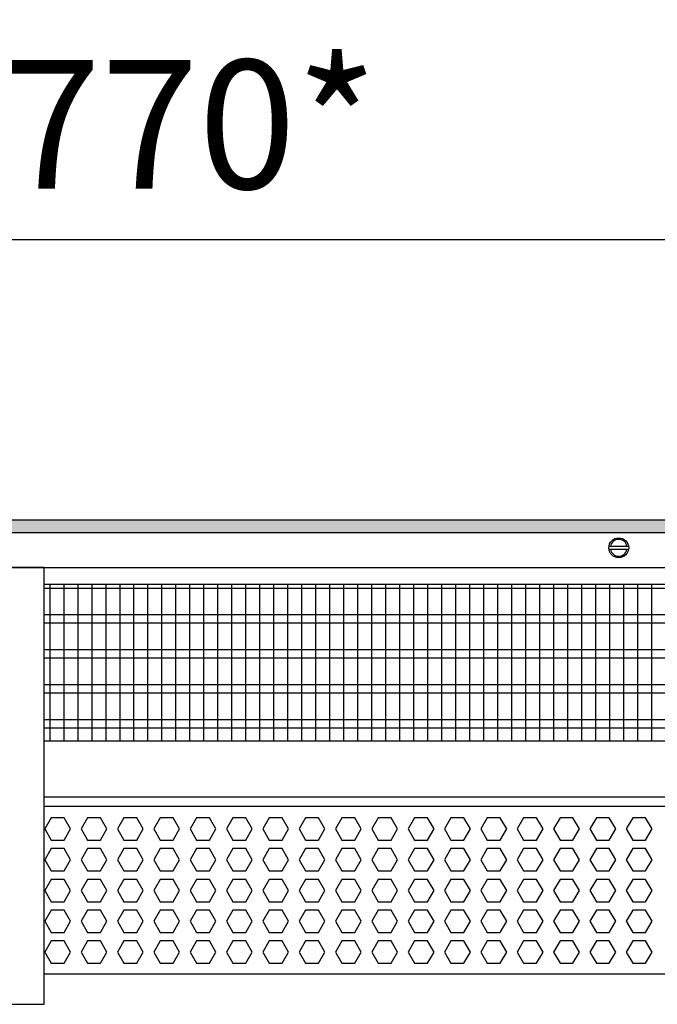
# Model space of a CAD drawing. Units: millimetres. Extents: x -8074 to 822, y 10003 to 15943.
# Drawn here: x -6149 to -5921, y 10278 to 10630 of the extents above; entities that cross this region are included whole.
import ezdxf

# ---------------------------------------------------------------- set-up
doc = ezdxf.new("R2010")
doc.units = ezdxf.units.MM
doc.layers.add('1', color=7, linetype='Continuous')
doc.styles.add('CONVERTER_14', font='txt.shx', dxfattribs={"width": 0.9})
doc.dimstyles.new('ME10_DIM_179', dxfattribs={"dimtxt": 46, "dimasz": 46, "dimexe": 15, "dimexo": 10, "dimgap": 18, "dimtad": 1, "dimdec": 0, "dimdsep": 46, "dimtxsty": 'CONVERTER_14', "dimsah": 1, "dimcen": 0.09, "dimclrd": 6, "dimclre": 6, "dimclrt": 3, "dimadec": 0, "dimazin": 0, "dimtfac": 1, "dimtdec": 4, "dimtix": 1, "dimtmove": 0, "dimatfit": 3, "dimfxl": 1, "dimtolj": 1, "dimtzin": 0, "dimarcsym": 0})

# ---------------------------------------------------------------- blocks, each defined once
blk = doc.blocks.new('*D174')
at = {"layer": '1', "color": 6, "linetype": 'Continuous'}
for p, q in [((-6998.3, 10441.09), (-6998.3, 10566.17)), ((-5228.23, 10441.09), (-5228.23, 10566.17)), ((-5228.23, 10551.17), (-6998.3, 10551.17))]:
    blk.add_line(p, q, dxfattribs=at)
at = {"layer": '1', "color": 6}
for points in [[(-6952.3, 10557.23), (-6952.3, 10545.12), (-6998.3, 10551.17)], [(-5274.23, 10545.12), (-5274.23, 10557.23), (-5228.23, 10551.17)]]:
    blk.add_solid(points, dxfattribs=at)
at = {"layer": '1', "color": 3, "insert": (-6189.65, 10569.4), "char_height": 46, "attachment_point": 7, "rotation": 0.0001, "line_spacing_factor": 0.454545, "style": 'CONVERTER_14'}
blk.add_mtext('\\C3;1770\\C3;*', dxfattribs=at)

msp = doc.modelspace()

# ---------------------------------------------------------------- hatches: boundary and pattern name
at = {"layer": '1', "linetype": 'Continuous'}
h = msp.add_hatch(dxfattribs=at)
h.set_pattern_fill('_USER', color=6, scale=0.1, angle=45, pattern_type=0)
h.set_pattern_definition([(45, (0, 0), (-0.0707106781, 0.0707106781), [])])
h.paths.add_polyline_path([(-5158.303, 10451.171), (-5158.303, 10446.576), (-7278.003, 10446.576), (-7278.003, 10451.171)])

# ---------------------------------------------------------------- linework, layer by layer
at = {"color": 1, "linetype": 'Continuous'}
for p, q in [((-6140.303, 10428.195), (-5687.294, 10428.195)), ((-6140.303, 10372.254), (-5687.294, 10372.254)), ((-6140.303, 10352.275), (-5687.294, 10352.275)), ((-6140.303, 10348.879), (-5719.184, 10348.879)), ((-5687.294, 10288.942), (-6140.303, 10288.942))]:
    msp.add_line(p, q, dxfattribs=at)
at = {"color": 6, "linetype": 'Continuous'}
for p, q in [((-5687.294, 10426.707), (-6140.303, 10426.707)), ((-5687.294, 10417.197), (-6140.303, 10417.197)), ((-5687.294, 10414.22), (-6140.303, 10414.22)), ((-5687.294, 10404.71), (-6140.303, 10404.71)), ((-5687.294, 10401.733), (-6140.303, 10401.733)), ((-5687.294, 10392.223), (-6140.303, 10392.223)), ((-5687.294, 10389.246), (-6140.303, 10389.246)), ((-5687.294, 10379.736), (-6140.303, 10379.736)), ((-5687.294, 10376.759), (-6140.303, 10376.759)), ((-6137.77, 10344.771), (-6140.077, 10340.775)), ((-6133.156, 10344.771), (-6137.77, 10344.771)), ((-6130.849, 10340.775), (-6133.156, 10344.771)), ((-6124.783, 10344.771), (-6127.09, 10340.775)), ((-6120.169, 10344.771), (-6124.783, 10344.771)), ((-6117.862, 10340.775), (-6120.169, 10344.771)), ((-6111.797, 10344.771), (-6114.104, 10340.775)), ((-6107.183, 10344.771), (-6111.797, 10344.771)), ((-6104.876, 10340.775), (-6107.183, 10344.771)), ((-6098.811, 10344.771), (-6101.118, 10340.775)), ((-6094.197, 10344.771), (-6098.811, 10344.771)), ((-6091.89, 10340.775), (-6094.197, 10344.771)), ((-6085.824, 10344.771), (-6088.131, 10340.775)), ((-6081.21, 10344.771), (-6085.824, 10344.771)), ((-6078.903, 10340.775), (-6081.21, 10344.771)), ((-6072.838, 10344.771), (-6075.145, 10340.775)), ((-6068.224, 10344.771), (-6072.838, 10344.771)), ((-6065.917, 10340.775), (-6068.224, 10344.771)), ((-6059.852, 10344.771), (-6062.159, 10340.775)), ((-6055.238, 10344.771), (-6059.852, 10344.771)), ((-6052.931, 10340.775), (-6055.238, 10344.771)), ((-6046.865, 10344.771), (-6049.172, 10340.775)), ((-6042.251, 10344.771), (-6046.865, 10344.771)), ((-6039.944, 10340.775), (-6042.251, 10344.771)), ((-6033.879, 10344.771), (-6036.186, 10340.775)), ((-6029.265, 10344.771), (-6033.879, 10344.771)), ((-6026.958, 10340.775), (-6029.265, 10344.771)), ((-6020.893, 10344.771), (-6023.2, 10340.775)), ((-6016.279, 10344.771), (-6020.893, 10344.771)), ((-6013.972, 10340.775), (-6016.279, 10344.771)), ((-6007.906, 10344.771), (-6010.213, 10340.775)), ((-6003.292, 10344.771), (-6007.906, 10344.771)), ((-6000.985, 10340.775), (-6003.292, 10344.771)), ((-5994.92, 10344.771), (-5997.227, 10340.775)), ((-5990.306, 10344.771), (-5994.92, 10344.771)), ((-5987.999, 10340.775), (-5990.306, 10344.771)), ((-5981.934, 10344.771), (-5984.241, 10340.775)), ((-5977.32, 10344.771), (-5981.934, 10344.771)), ((-5975.013, 10340.775), (-5977.32, 10344.771)), ((-5968.947, 10344.771), (-5971.254, 10340.775)), ((-5964.333, 10344.771), (-5968.947, 10344.771)), ((-5962.026, 10340.775), (-5964.333, 10344.771)), ((-5955.961, 10344.771), (-5958.268, 10340.775)), ((-5951.347, 10344.771), (-5955.961, 10344.771)), ((-5949.04, 10340.775), (-5951.347, 10344.771)), ((-5942.975, 10344.771), (-5945.282, 10340.775)), ((-5938.361, 10344.771), (-5942.975, 10344.771)), ((-5936.054, 10340.775), (-5938.361, 10344.771)), ((-5929.988, 10344.771), (-5932.295, 10340.775)), ((-5925.374, 10344.771), (-5929.988, 10344.771)), ((-5923.067, 10340.775), (-5925.374, 10344.771)), ((-6140.077, 10340.775), (-6137.77, 10336.779)), ((-6133.156, 10336.779), (-6130.849, 10340.775)), ((-6127.09, 10340.775), (-6124.783, 10336.779)), ((-6120.169, 10336.779), (-6117.862, 10340.775)), ((-6114.104, 10340.775), (-6111.797, 10336.779)), ((-6107.183, 10336.779), (-6104.876, 10340.775)), ((-6101.118, 10340.775), (-6098.811, 10336.779)), ((-6094.197, 10336.779), (-6091.89, 10340.775)), ((-6088.131, 10340.775), (-6085.824, 10336.779)), ((-6081.21, 10336.779), (-6078.903, 10340.775)), ((-6075.145, 10340.775), (-6072.838, 10336.779)), ((-6068.224, 10336.779), (-6065.917, 10340.775)), ((-6062.159, 10340.775), (-6059.852, 10336.779)), ((-6055.238, 10336.779), (-6052.931, 10340.775)), ((-6049.172, 10340.775), (-6046.865, 10336.779)), ((-6042.251, 10336.779), (-6039.944, 10340.775)), ((-6036.186, 10340.775), (-6033.879, 10336.779)), ((-6029.265, 10336.779), (-6026.958, 10340.775)), ((-6023.2, 10340.775), (-6020.893, 10336.779)), ((-6016.279, 10336.779), (-6013.972, 10340.775)), ((-6010.213, 10340.775), (-6007.906, 10336.779)), ((-6003.292, 10336.779), (-6000.985, 10340.775)), ((-5997.227, 10340.775), (-5994.92, 10336.779)), ((-5990.306, 10336.779), (-5987.999, 10340.775)), ((-5984.241, 10340.775), (-5981.934, 10336.779)), ((-5977.32, 10336.779), (-5975.013, 10340.775)), ((-5971.254, 10340.775), (-5968.947, 10336.779)), ((-5964.333, 10336.779), (-5962.026, 10340.775)), ((-5958.268, 10340.775), (-5955.961, 10336.779)), ((-5951.347, 10336.779), (-5949.04, 10340.775)), ((-5945.282, 10340.775), (-5942.975, 10336.779)), ((-5938.361, 10336.779), (-5936.054, 10340.775)), ((-5932.295, 10340.775), (-5929.988, 10336.779)), ((-5925.374, 10336.779), (-5923.067, 10340.775)), ((-6137.77, 10333.782), (-6140.077, 10329.786)), ((-6137.77, 10336.779), (-6133.156, 10336.779)), ((-6133.156, 10333.782), (-6137.77, 10333.782)), ((-6130.849, 10329.786), (-6133.156, 10333.782)), ((-6124.783, 10333.782), (-6127.09, 10329.786)), ((-6124.783, 10336.779), (-6120.169, 10336.779)), ((-6120.169, 10333.782), (-6124.783, 10333.782)), ((-6117.862, 10329.786), (-6120.169, 10333.782)), ((-6111.797, 10333.782), (-6114.104, 10329.786)), ((-6111.797, 10336.779), (-6107.183, 10336.779)), ((-6107.183, 10333.782), (-6111.797, 10333.782)), ((-6104.876, 10329.786), (-6107.183, 10333.782)), ((-6098.811, 10333.782), (-6101.118, 10329.786)), ((-6098.811, 10336.779), (-6094.197, 10336.779)), ((-6094.197, 10333.782), (-6098.811, 10333.782)), ((-6091.89, 10329.786), (-6094.197, 10333.782)), ((-6085.824, 10333.782), (-6088.131, 10329.786)), ((-6085.824, 10336.779), (-6081.21, 10336.779)), ((-6081.21, 10333.782), (-6085.824, 10333.782)), ((-6078.903, 10329.786), (-6081.21, 10333.782)), ((-6072.838, 10333.782), (-6075.145, 10329.786)), ((-6072.838, 10336.779), (-6068.224, 10336.779)), ((-6068.224, 10333.782), (-6072.838, 10333.782)), ((-6065.917, 10329.786), (-6068.224, 10333.782)), ((-6059.852, 10333.782), (-6062.159, 10329.786)), ((-6059.852, 10336.779), (-6055.238, 10336.779)), ((-6055.238, 10333.782), (-6059.852, 10333.782)), ((-6052.931, 10329.786), (-6055.238, 10333.782)), ((-6046.865, 10333.782), (-6049.172, 10329.786)), ((-6046.865, 10336.779), (-6042.251, 10336.779)), ((-6042.251, 10333.782), (-6046.865, 10333.782)), ((-6039.944, 10329.786), (-6042.251, 10333.782)), ((-6033.879, 10333.782), (-6036.186, 10329.786)), ((-6033.879, 10336.779), (-6029.265, 10336.779)), ((-6029.265, 10333.782), (-6033.879, 10333.782)), ((-6026.958, 10329.786), (-6029.265, 10333.782)), ((-6020.893, 10333.782), (-6023.2, 10329.786)), ((-6020.893, 10336.779), (-6016.279, 10336.779)), ((-6016.279, 10333.782), (-6020.893, 10333.782)), ((-6013.972, 10329.786), (-6016.279, 10333.782)), ((-6007.906, 10333.782), (-6010.213, 10329.786)), ((-6007.906, 10336.779), (-6003.292, 10336.779)), ((-6003.292, 10333.782), (-6007.906, 10333.782)), ((-6000.985, 10329.786), (-6003.292, 10333.782)), ((-5994.92, 10333.782), (-5997.227, 10329.786)), ((-5994.92, 10336.779), (-5990.306, 10336.779)), ((-5990.306, 10333.782), (-5994.92, 10333.782)), ((-5987.999, 10329.786), (-5990.306, 10333.782)), ((-5981.934, 10333.782), (-5984.241, 10329.786)), ((-5981.934, 10336.779), (-5977.32, 10336.779)), ((-5977.32, 10333.782), (-5981.934, 10333.782)), ((-5975.013, 10329.786), (-5977.32, 10333.782)), ((-5968.947, 10333.782), (-5971.254, 10329.786)), ((-5968.947, 10336.779), (-5964.333, 10336.779)), ((-5964.333, 10333.782), (-5968.947, 10333.782)), ((-5962.026, 10329.786), (-5964.333, 10333.782)), ((-5955.961, 10333.782), (-5958.268, 10329.786)), ((-5955.961, 10336.779), (-5951.347, 10336.779)), ((-5951.347, 10333.782), (-5955.961, 10333.782)), ((-5949.04, 10329.786), (-5951.347, 10333.782)), ((-5942.975, 10333.782), (-5945.282, 10329.786)), ((-5942.975, 10336.779), (-5938.361, 10336.779)), ((-5938.361, 10333.782), (-5942.975, 10333.782)), ((-5936.054, 10329.786), (-5938.361, 10333.782)), ((-5929.988, 10333.782), (-5932.295, 10329.786)), ((-5929.988, 10336.779), (-5925.374, 10336.779)), ((-5925.374, 10333.782), (-5929.988, 10333.782)), ((-5923.067, 10329.786), (-5925.374, 10333.782)), ((-6140.077, 10329.786), (-6137.77, 10325.791)), ((-6133.156, 10325.791), (-6130.849, 10329.786)), ((-6127.09, 10329.786), (-6124.783, 10325.791)), ((-6120.169, 10325.791), (-6117.862, 10329.786)), ((-6114.104, 10329.786), (-6111.797, 10325.791)), ((-6107.183, 10325.791), (-6104.876, 10329.786)), ((-6101.118, 10329.786), (-6098.811, 10325.791)), ((-6094.197, 10325.791), (-6091.89, 10329.786)), ((-6088.131, 10329.786), (-6085.824, 10325.791)), ((-6081.21, 10325.791), (-6078.903, 10329.786)), ((-6075.145, 10329.786), (-6072.838, 10325.791)), ((-6068.224, 10325.791), (-6065.917, 10329.786)), ((-6062.159, 10329.786), (-6059.852, 10325.791)), ((-6055.238, 10325.791), (-6052.931, 10329.786)), ((-6049.172, 10329.786), (-6046.865, 10325.791)), ((-6042.251, 10325.791), (-6039.944, 10329.786)), ((-6036.186, 10329.786), (-6033.879, 10325.791)), ((-6029.265, 10325.791), (-6026.958, 10329.786)), ((-6023.2, 10329.786), (-6020.893, 10325.791)), ((-6016.279, 10325.791), (-6013.972, 10329.786)), ((-6010.213, 10329.786), (-6007.906, 10325.791)), ((-6003.292, 10325.791), (-6000.985, 10329.786)), ((-5997.227, 10329.786), (-5994.92, 10325.791)), ((-5990.306, 10325.791), (-5987.999, 10329.786)), ((-5984.241, 10329.786), (-5981.934, 10325.791)), ((-5977.32, 10325.791), (-5975.013, 10329.786)), ((-5971.254, 10329.786), (-5968.947, 10325.791)), ((-5964.333, 10325.791), (-5962.026, 10329.786)), ((-5958.268, 10329.786), (-5955.961, 10325.791)), ((-5951.347, 10325.791), (-5949.04, 10329.786)), ((-5945.282, 10329.786), (-5942.975, 10325.791)), ((-5938.361, 10325.791), (-5936.054, 10329.786)), ((-5932.295, 10329.786), (-5929.988, 10325.791)), ((-5925.374, 10325.791), (-5923.067, 10329.786)), ((-6137.77, 10325.791), (-6133.156, 10325.791)), ((-6124.783, 10325.791), (-6120.169, 10325.791)), ((-6111.797, 10325.791), (-6107.183, 10325.791)), ((-6098.811, 10325.791), (-6094.197, 10325.791)), ((-6085.824, 10325.791), (-6081.21, 10325.791)), ((-6072.838, 10325.791), (-6068.224, 10325.791)), ((-6059.852, 10325.791), (-6055.238, 10325.791)), ((-6046.865, 10325.791), (-6042.251, 10325.791)), ((-6033.879, 10325.791), (-6029.265, 10325.791)), ((-6020.893, 10325.791), (-6016.279, 10325.791)), ((-6007.906, 10325.791), (-6003.292, 10325.791)), ((-5994.92, 10325.791), (-5990.306, 10325.791)), ((-5981.934, 10325.791), (-5977.32, 10325.791)), ((-5968.947, 10325.791), (-5964.333, 10325.791)), ((-5955.961, 10325.791), (-5951.347, 10325.791)), ((-5942.975, 10325.791), (-5938.361, 10325.791)), ((-5929.988, 10325.791), (-5925.374, 10325.791)), ((-6137.77, 10322.794), (-6140.077, 10318.798)), ((-6133.156, 10322.794), (-6137.77, 10322.794)), ((-6130.849, 10318.798), (-6133.156, 10322.794)), ((-6124.783, 10322.794), (-6127.09, 10318.798)), ((-6120.169, 10322.794), (-6124.783, 10322.794)), ((-6117.862, 10318.798), (-6120.169, 10322.794)), ((-6111.797, 10322.794), (-6114.104, 10318.798)), ((-6107.183, 10322.794), (-6111.797, 10322.794)), ((-6104.876, 10318.798), (-6107.183, 10322.794)), ((-6098.811, 10322.794), (-6101.118, 10318.798)), ((-6094.197, 10322.794), (-6098.811, 10322.794)), ((-6091.89, 10318.798), (-6094.197, 10322.794)), ((-6085.824, 10322.794), (-6088.131, 10318.798)), ((-6081.21, 10322.794), (-6085.824, 10322.794)), ((-6078.903, 10318.798), (-6081.21, 10322.794)), ((-6072.838, 10322.794), (-6075.145, 10318.798)), ((-6068.224, 10322.794), (-6072.838, 10322.794)), ((-6065.917, 10318.798), (-6068.224, 10322.794)), ((-6059.852, 10322.794), (-6062.159, 10318.798)), ((-6055.238, 10322.794), (-6059.852, 10322.794)), ((-6052.931, 10318.798), (-6055.238, 10322.794)), ((-6046.865, 10322.794), (-6049.172, 10318.798)), ((-6042.251, 10322.794), (-6046.865, 10322.794)), ((-6039.944, 10318.798), (-6042.251, 10322.794)), ((-6033.879, 10322.794), (-6036.186, 10318.798)), ((-6029.265, 10322.794), (-6033.879, 10322.794)), ((-6026.958, 10318.798), (-6029.265, 10322.794)), ((-6020.893, 10322.794), (-6023.2, 10318.798)), ((-6016.279, 10322.794), (-6020.893, 10322.794)), ((-6013.972, 10318.798), (-6016.279, 10322.794)), ((-6007.906, 10322.794), (-6010.213, 10318.798)), ((-6003.292, 10322.794), (-6007.906, 10322.794)), ((-6000.985, 10318.798), (-6003.292, 10322.794)), ((-5994.92, 10322.794), (-5997.227, 10318.798)), ((-5990.306, 10322.794), (-5994.92, 10322.794)), ((-5987.999, 10318.798), (-5990.306, 10322.794)), ((-5981.934, 10322.794), (-5984.241, 10318.798)), ((-5977.32, 10322.794), (-5981.934, 10322.794)), ((-5975.013, 10318.798), (-5977.32, 10322.794)), ((-5968.947, 10322.794), (-5971.254, 10318.798)), ((-5964.333, 10322.794), (-5968.947, 10322.794)), ((-5962.026, 10318.798), (-5964.333, 10322.794)), ((-5955.961, 10322.794), (-5958.268, 10318.798)), ((-5951.347, 10322.794), (-5955.961, 10322.794)), ((-5949.04, 10318.798), (-5951.347, 10322.794)), ((-5942.975, 10322.794), (-5945.282, 10318.798)), ((-5938.361, 10322.794), (-5942.975, 10322.794)), ((-5936.054, 10318.798), (-5938.361, 10322.794)), ((-5929.988, 10322.794), (-5932.295, 10318.798)), ((-5925.374, 10322.794), (-5929.988, 10322.794)), ((-5923.067, 10318.798), (-5925.374, 10322.794)), ((-6140.077, 10318.798), (-6137.77, 10314.802)), ((-6133.156, 10314.802), (-6130.849, 10318.798)), ((-6127.09, 10318.798), (-6124.783, 10314.802)), ((-6120.169, 10314.802), (-6117.862, 10318.798)), ((-6114.104, 10318.798), (-6111.797, 10314.802)), ((-6107.183, 10314.802), (-6104.876, 10318.798)), ((-6101.118, 10318.798), (-6098.811, 10314.802)), ((-6094.197, 10314.802), (-6091.89, 10318.798)), ((-6088.131, 10318.798), (-6085.824, 10314.802)), ((-6081.21, 10314.802), (-6078.903, 10318.798)), ((-6075.145, 10318.798), (-6072.838, 10314.802)), ((-6068.224, 10314.802), (-6065.917, 10318.798)), ((-6062.159, 10318.798), (-6059.852, 10314.802)), ((-6055.238, 10314.802), (-6052.931, 10318.798)), ((-6049.172, 10318.798), (-6046.865, 10314.802)), ((-6042.251, 10314.802), (-6039.944, 10318.798)), ((-6036.186, 10318.798), (-6033.879, 10314.802)), ((-6029.265, 10314.802), (-6026.958, 10318.798)), ((-6023.2, 10318.798), (-6020.893, 10314.802)), ((-6016.279, 10314.802), (-6013.972, 10318.798)), ((-6010.213, 10318.798), (-6007.906, 10314.802)), ((-6003.292, 10314.802), (-6000.985, 10318.798)), ((-5997.227, 10318.798), (-5994.92, 10314.802)), ((-5990.306, 10314.802), (-5987.999, 10318.798)), ((-5984.241, 10318.798), (-5981.934, 10314.802)), ((-5977.32, 10314.802), (-5975.013, 10318.798)), ((-5971.254, 10318.798), (-5968.947, 10314.802)), ((-5964.333, 10314.802), (-5962.026, 10318.798)), ((-5958.268, 10318.798), (-5955.961, 10314.802)), ((-5951.347, 10314.802), (-5949.04, 10318.798)), ((-5945.282, 10318.798), (-5942.975, 10314.802)), ((-5938.361, 10314.802), (-5936.054, 10318.798)), ((-5932.295, 10318.798), (-5929.988, 10314.802)), ((-5925.374, 10314.802), (-5923.067, 10318.798)), ((-6137.77, 10314.802), (-6133.156, 10314.802)), ((-6124.783, 10314.802), (-6120.169, 10314.802)), ((-6111.797, 10314.802), (-6107.183, 10314.802)), ((-6098.811, 10314.802), (-6094.197, 10314.802)), ((-6085.824, 10314.802), (-6081.21, 10314.802)), ((-6072.838, 10314.802), (-6068.224, 10314.802)), ((-6059.852, 10314.802), (-6055.238, 10314.802)), ((-6046.865, 10314.802), (-6042.251, 10314.802)), ((-6033.879, 10314.802), (-6029.265, 10314.802)), ((-6020.893, 10314.802), (-6016.279, 10314.802)), ((-6007.906, 10314.802), (-6003.292, 10314.802)), ((-5994.92, 10314.802), (-5990.306, 10314.802)), ((-5981.934, 10314.802), (-5977.32, 10314.802)), ((-5968.947, 10314.802), (-5964.333, 10314.802)), ((-5955.961, 10314.802), (-5951.347, 10314.802)), ((-5942.975, 10314.802), (-5938.361, 10314.802)), ((-5929.988, 10314.802), (-5925.374, 10314.802)), ((-6137.77, 10311.805), (-6140.077, 10307.809)), ((-6133.156, 10311.805), (-6137.77, 10311.805)), ((-6130.849, 10307.809), (-6133.156, 10311.805)), ((-6124.783, 10311.805), (-6127.09, 10307.809)), ((-6120.169, 10311.805), (-6124.783, 10311.805)), ((-6117.862, 10307.809), (-6120.169, 10311.805)), ((-6111.797, 10311.805), (-6114.104, 10307.809)), ((-6107.183, 10311.805), (-6111.797, 10311.805)), ((-6104.876, 10307.809), (-6107.183, 10311.805)), ((-6098.811, 10311.805), (-6101.118, 10307.809)), ((-6094.197, 10311.805), (-6098.811, 10311.805)), ((-6091.89, 10307.809), (-6094.197, 10311.805)), ((-6085.824, 10311.805), (-6088.131, 10307.809)), ((-6081.21, 10311.805), (-6085.824, 10311.805)), ((-6078.903, 10307.809), (-6081.21, 10311.805)), ((-6072.838, 10311.805), (-6075.145, 10307.809)), ((-6068.224, 10311.805), (-6072.838, 10311.805)), ((-6065.917, 10307.809), (-6068.224, 10311.805)), ((-6059.852, 10311.805), (-6062.159, 10307.809)), ((-6055.238, 10311.805), (-6059.852, 10311.805)), ((-6052.931, 10307.809), (-6055.238, 10311.805)), ((-6046.865, 10311.805), (-6049.172, 10307.809)), ((-6042.251, 10311.805), (-6046.865, 10311.805)), ((-6039.944, 10307.809), (-6042.251, 10311.805)), ((-6033.879, 10311.805), (-6036.186, 10307.809)), ((-6029.265, 10311.805), (-6033.879, 10311.805)), ((-6026.958, 10307.809), (-6029.265, 10311.805)), ((-6020.893, 10311.805), (-6023.2, 10307.809)), ((-6016.279, 10311.805), (-6020.893, 10311.805)), ((-6013.972, 10307.809), (-6016.279, 10311.805)), ((-6007.906, 10311.805), (-6010.213, 10307.809)), ((-6003.292, 10311.805), (-6007.906, 10311.805)), ((-6000.985, 10307.809), (-6003.292, 10311.805)), ((-5994.92, 10311.805), (-5997.227, 10307.809)), ((-5990.306, 10311.805), (-5994.92, 10311.805)), ((-5987.999, 10307.809), (-5990.306, 10311.805)), ((-5981.934, 10311.805), (-5984.241, 10307.809)), ((-5977.32, 10311.805), (-5981.934, 10311.805)), ((-5975.013, 10307.809), (-5977.32, 10311.805)), ((-5968.947, 10311.805), (-5971.254, 10307.809)), ((-5964.333, 10311.805), (-5968.947, 10311.805)), ((-5962.026, 10307.809), (-5964.333, 10311.805)), ((-5955.961, 10311.805), (-5958.268, 10307.809)), ((-5951.347, 10311.805), (-5955.961, 10311.805)), ((-5949.04, 10307.809), (-5951.347, 10311.805)), ((-5942.975, 10311.805), (-5945.282, 10307.809)), ((-5938.361, 10311.805), (-5942.975, 10311.805)), ((-5936.054, 10307.809), (-5938.361, 10311.805)), ((-5929.988, 10311.805), (-5932.295, 10307.809)), ((-5925.374, 10311.805), (-5929.988, 10311.805)), ((-5923.067, 10307.809), (-5925.374, 10311.805)), ((-6140.077, 10307.809), (-6137.77, 10303.814)), ((-6133.156, 10303.814), (-6130.849, 10307.809)), ((-6127.09, 10307.809), (-6124.783, 10303.814)), ((-6120.169, 10303.814), (-6117.862, 10307.809)), ((-6114.104, 10307.809), (-6111.797, 10303.814)), ((-6107.183, 10303.814), (-6104.876, 10307.809)), ((-6101.118, 10307.809), (-6098.811, 10303.814)), ((-6094.197, 10303.814), (-6091.89, 10307.809)), ((-6088.131, 10307.809), (-6085.824, 10303.814)), ((-6081.21, 10303.814), (-6078.903, 10307.809)), ((-6075.145, 10307.809), (-6072.838, 10303.814)), ((-6068.224, 10303.814), (-6065.917, 10307.809)), ((-6062.159, 10307.809), (-6059.852, 10303.814)), ((-6055.238, 10303.814), (-6052.931, 10307.809)), ((-6049.172, 10307.809), (-6046.865, 10303.814)), ((-6042.251, 10303.814), (-6039.944, 10307.809)), ((-6036.186, 10307.809), (-6033.879, 10303.814)), ((-6029.265, 10303.814), (-6026.958, 10307.809)), ((-6023.2, 10307.809), (-6020.893, 10303.814)), ((-6016.279, 10303.814), (-6013.972, 10307.809)), ((-6010.213, 10307.809), (-6007.906, 10303.814)), ((-6003.292, 10303.814), (-6000.985, 10307.809)), ((-5997.227, 10307.809), (-5994.92, 10303.814)), ((-5990.306, 10303.814), (-5987.999, 10307.809)), ((-5984.241, 10307.809), (-5981.934, 10303.814)), ((-5977.32, 10303.814), (-5975.013, 10307.809)), ((-5971.254, 10307.809), (-5968.947, 10303.814)), ((-5964.333, 10303.814), (-5962.026, 10307.809)), ((-5958.268, 10307.809), (-5955.961, 10303.814)), ((-5951.347, 10303.814), (-5949.04, 10307.809)), ((-5945.282, 10307.809), (-5942.975, 10303.814)), ((-5938.361, 10303.814), (-5936.054, 10307.809)), ((-5932.295, 10307.809), (-5929.988, 10303.814)), ((-5925.374, 10303.814), (-5923.067, 10307.809)), ((-6137.77, 10303.814), (-6133.156, 10303.814)), ((-6124.783, 10303.814), (-6120.169, 10303.814)), ((-6111.797, 10303.814), (-6107.183, 10303.814)), ((-6098.811, 10303.814), (-6094.197, 10303.814)), ((-6085.824, 10303.814), (-6081.21, 10303.814)), ((-6072.838, 10303.814), (-6068.224, 10303.814)), ((-6059.852, 10303.814), (-6055.238, 10303.814)), ((-6046.865, 10303.814), (-6042.251, 10303.814)), ((-6033.879, 10303.814), (-6029.265, 10303.814)), ((-6020.893, 10303.814), (-6016.279, 10303.814)), ((-6007.906, 10303.814), (-6003.292, 10303.814)), ((-5994.92, 10303.814), (-5990.306, 10303.814)), ((-5981.934, 10303.814), (-5977.32, 10303.814)), ((-5968.947, 10303.814), (-5964.333, 10303.814)), ((-5955.961, 10303.814), (-5951.347, 10303.814)), ((-5942.975, 10303.814), (-5938.361, 10303.814)), ((-5929.988, 10303.814), (-5925.374, 10303.814)), ((-6137.77, 10300.817), (-6140.077, 10296.821)), ((-6133.156, 10300.817), (-6137.77, 10300.817)), ((-6130.849, 10296.821), (-6133.156, 10300.817)), ((-6124.783, 10300.817), (-6127.09, 10296.821)), ((-6120.169, 10300.817), (-6124.783, 10300.817)), ((-6117.862, 10296.821), (-6120.169, 10300.817)), ((-6111.797, 10300.817), (-6114.104, 10296.821)), ((-6107.183, 10300.817), (-6111.797, 10300.817)), ((-6104.876, 10296.821), (-6107.183, 10300.817)), ((-6098.811, 10300.817), (-6101.118, 10296.821)), ((-6094.197, 10300.817), (-6098.811, 10300.817)), ((-6091.89, 10296.821), (-6094.197, 10300.817)), ((-6085.824, 10300.817), (-6088.131, 10296.821)), ((-6081.21, 10300.817), (-6085.824, 10300.817)), ((-6078.903, 10296.821), (-6081.21, 10300.817)), ((-6072.838, 10300.817), (-6075.145, 10296.821)), ((-6068.224, 10300.817), (-6072.838, 10300.817)), ((-6065.917, 10296.821), (-6068.224, 10300.817)), ((-6059.852, 10300.817), (-6062.159, 10296.821)), ((-6055.238, 10300.817), (-6059.852, 10300.817)), ((-6052.931, 10296.821), (-6055.238, 10300.817)), ((-6046.865, 10300.817), (-6049.172, 10296.821)), ((-6042.251, 10300.817), (-6046.865, 10300.817)), ((-6039.944, 10296.821), (-6042.251, 10300.817)), ((-6033.879, 10300.817), (-6036.186, 10296.821)), ((-6029.265, 10300.817), (-6033.879, 10300.817)), ((-6026.958, 10296.821), (-6029.265, 10300.817)), ((-6020.893, 10300.817), (-6023.2, 10296.821)), ((-6016.279, 10300.817), (-6020.893, 10300.817)), ((-6013.972, 10296.821), (-6016.279, 10300.817)), ((-6007.906, 10300.817), (-6010.213, 10296.821)), ((-6003.292, 10300.817), (-6007.906, 10300.817)), ((-6000.985, 10296.821), (-6003.292, 10300.817)), ((-5994.92, 10300.817), (-5997.227, 10296.821)), ((-5990.306, 10300.817), (-5994.92, 10300.817)), ((-5987.999, 10296.821), (-5990.306, 10300.817)), ((-5981.934, 10300.817), (-5984.241, 10296.821)), ((-5977.32, 10300.817), (-5981.934, 10300.817)), ((-5975.013, 10296.821), (-5977.32, 10300.817)), ((-5968.947, 10300.817), (-5971.254, 10296.821)), ((-5964.333, 10300.817), (-5968.947, 10300.817)), ((-5962.026, 10296.821), (-5964.333, 10300.817)), ((-5955.961, 10300.817), (-5958.268, 10296.821)), ((-5951.347, 10300.817), (-5955.961, 10300.817)), ((-5949.04, 10296.821), (-5951.347, 10300.817)), ((-5942.975, 10300.817), (-5945.282, 10296.821)), ((-5938.361, 10300.817), (-5942.975, 10300.817)), ((-5936.054, 10296.821), (-5938.361, 10300.817)), ((-5929.988, 10300.817), (-5932.295, 10296.821)), ((-5925.374, 10300.817), (-5929.988, 10300.817)), ((-5923.067, 10296.821), (-5925.374, 10300.817)), ((-6140.077, 10296.821), (-6137.77, 10292.825)), ((-6133.156, 10292.825), (-6130.849, 10296.821)), ((-6127.09, 10296.821), (-6124.783, 10292.825)), ((-6120.169, 10292.825), (-6117.862, 10296.821)), ((-6114.104, 10296.821), (-6111.797, 10292.825)), ((-6107.183, 10292.825), (-6104.876, 10296.821)), ((-6101.118, 10296.821), (-6098.811, 10292.825)), ((-6094.197, 10292.825), (-6091.89, 10296.821)), ((-6088.131, 10296.821), (-6085.824, 10292.825)), ((-6081.21, 10292.825), (-6078.903, 10296.821)), ((-6075.145, 10296.821), (-6072.838, 10292.825)), ((-6068.224, 10292.825), (-6065.917, 10296.821)), ((-6062.159, 10296.821), (-6059.852, 10292.825)), ((-6055.238, 10292.825), (-6052.931, 10296.821)), ((-6049.172, 10296.821), (-6046.865, 10292.825)), ((-6042.251, 10292.825), (-6039.944, 10296.821)), ((-6036.186, 10296.821), (-6033.879, 10292.825)), ((-6029.265, 10292.825), (-6026.958, 10296.821)), ((-6023.2, 10296.821), (-6020.893, 10292.825)), ((-6016.279, 10292.825), (-6013.972, 10296.821)), ((-6010.213, 10296.821), (-6007.906, 10292.825)), ((-6003.292, 10292.825), (-6000.985, 10296.821)), ((-5997.227, 10296.821), (-5994.92, 10292.825)), ((-5990.306, 10292.825), (-5987.999, 10296.821)), ((-5984.241, 10296.821), (-5981.934, 10292.825)), ((-5977.32, 10292.825), (-5975.013, 10296.821)), ((-5971.254, 10296.821), (-5968.947, 10292.825)), ((-5964.333, 10292.825), (-5962.026, 10296.821)), ((-5958.268, 10296.821), (-5955.961, 10292.825)), ((-5951.347, 10292.825), (-5949.04, 10296.821)), ((-5945.282, 10296.821), (-5942.975, 10292.825)), ((-5938.361, 10292.825), (-5936.054, 10296.821)), ((-5932.295, 10296.821), (-5929.988, 10292.825)), ((-5925.374, 10292.825), (-5923.067, 10296.821)), ((-6137.77, 10292.825), (-6133.156, 10292.825)), ((-6124.783, 10292.825), (-6120.169, 10292.825)), ((-6111.797, 10292.825), (-6107.183, 10292.825)), ((-6098.811, 10292.825), (-6094.197, 10292.825)), ((-6085.824, 10292.825), (-6081.21, 10292.825)), ((-6072.838, 10292.825), (-6068.224, 10292.825)), ((-6059.852, 10292.825), (-6055.238, 10292.825)), ((-6046.865, 10292.825), (-6042.251, 10292.825)), ((-6033.879, 10292.825), (-6029.265, 10292.825)), ((-6020.893, 10292.825), (-6016.279, 10292.825)), ((-6007.906, 10292.825), (-6003.292, 10292.825)), ((-5994.92, 10292.825), (-5990.306, 10292.825)), ((-5981.934, 10292.825), (-5977.32, 10292.825)), ((-5968.947, 10292.825), (-5964.333, 10292.825)), ((-5955.961, 10292.825), (-5951.347, 10292.825)), ((-5942.975, 10292.825), (-5938.361, 10292.825)), ((-5929.988, 10292.825), (-5925.374, 10292.825))]:
    msp.add_line(p, q, dxfattribs=at)
at = {"layer": '1', "color": 6, "linetype": 'Continuous'}
for p, q in [((-7278.003, 10451.171), (-5158.303, 10451.171)), ((-5158.303, 10446.576), (-7278.003, 10446.576)), ((-5938.397, 10441.792), (-5931.474, 10441.792)), ((-5931.543, 10440.593), (-5938.397, 10440.593)), ((-6138.303, 10428.195), (-6138.303, 10372.254)), ((-6133.303, 10428.195), (-6133.303, 10372.254)), ((-6128.303, 10428.195), (-6128.303, 10372.254)), ((-6123.303, 10428.195), (-6123.303, 10372.254)), ((-6118.303, 10428.195), (-6118.303, 10372.254)), ((-6113.303, 10428.195), (-6113.303, 10372.254)), ((-6108.303, 10428.195), (-6108.303, 10372.254)), ((-6103.303, 10428.195), (-6103.303, 10372.254)), ((-6098.303, 10428.195), (-6098.303, 10372.254)), ((-6093.303, 10428.195), (-6093.303, 10372.254)), ((-6088.303, 10428.195), (-6088.303, 10372.254)), ((-6083.303, 10428.195), (-6083.303, 10372.254)), ((-6078.303, 10428.195), (-6078.303, 10372.254)), ((-6073.303, 10428.195), (-6073.303, 10372.254)), ((-6068.303, 10428.195), (-6068.303, 10372.254)), ((-6063.303, 10428.195), (-6063.303, 10372.254)), ((-6058.303, 10428.195), (-6058.303, 10372.254)), ((-6053.303, 10428.195), (-6053.303, 10372.254)), ((-6048.303, 10428.195), (-6048.303, 10372.254)), ((-6043.303, 10428.195), (-6043.303, 10372.254)), ((-6038.303, 10428.195), (-6038.303, 10372.254)), ((-6033.303, 10428.195), (-6033.303, 10372.254)), ((-6028.303, 10428.195), (-6028.303, 10372.254)), ((-6023.303, 10428.195), (-6023.303, 10372.254)), ((-6018.303, 10428.195), (-6018.303, 10372.254)), ((-6013.303, 10428.195), (-6013.303, 10372.254)), ((-6008.303, 10428.195), (-6008.303, 10372.254)), ((-6003.303, 10428.195), (-6003.303, 10372.254)), ((-5998.303, 10428.195), (-5998.303, 10372.254)), ((-5993.303, 10428.195), (-5993.303, 10372.254)), ((-5988.303, 10428.195), (-5988.303, 10372.254)), ((-5983.303, 10428.195), (-5983.303, 10372.254)), ((-5978.303, 10428.195), (-5978.303, 10372.254)), ((-5973.303, 10428.195), (-5973.303, 10372.254)), ((-5968.303, 10428.195), (-5968.303, 10372.254)), ((-5963.303, 10428.195), (-5963.303, 10372.254)), ((-5958.303, 10428.195), (-5958.303, 10372.254)), ((-5953.303, 10428.195), (-5953.303, 10372.254)), ((-5948.303, 10428.195), (-5948.303, 10372.254)), ((-5943.303, 10428.195), (-5943.303, 10372.254)), ((-5938.303, 10428.195), (-5938.303, 10372.254)), ((-5933.303, 10428.195), (-5933.303, 10372.254)), ((-5928.303, 10428.195), (-5928.303, 10372.254)), ((-5923.303, 10428.195), (-5923.303, 10372.254))]:
    msp.add_line(p, q, dxfattribs=at)
at = {"layer": '1', "color": 1, "linetype": 'Continuous'}
for p, q in [((-7101.303, 10434.189), (-5604.898, 10434.189)), ((-6560.303, 10434.189), (-5162.898, 10434.189)), ((-6140.303, 10434.171), (-6165.303, 10434.171)), ((-6140.303, 10278.171), (-6140.303, 10434.171)), ((-6165.303, 10278.171), (-6140.303, 10278.171))]:
    msp.add_line(p, q, dxfattribs=at)
at = {"layer": '1', "color": 6, "linetype": 'Continuous'}
msp.add_circle((-5934.97, 10441.192), 3.546, dxfattribs=at)
for start, end in [(11.53724, 168.46276), (191.53691, 348.46309)]:
    msp.add_arc((-5934.97, 10441.192), 2.997, start, end, dxfattribs=at)

# ---------------------------------------------------------------- dimensions: what is measured, and where the dimension line sits
at = {"layer": '1'}
dim = msp.add_linear_dim(base=(-5228.229, 10551.171), p1=(-6998.298, 10431.092), p2=(-5228.229, 10431.092), text='<>*', dimstyle='ME10_DIM_179', override={"dimpost": '*'}, dxfattribs=at)
dim.commit()
dim.dimension.update_dxf_attribs({"geometry": '*D174', "text_midpoint": (-6113.264, 10586.684), "text_rotation": 0.00014})

doc.saveas('drawing.dxf')
